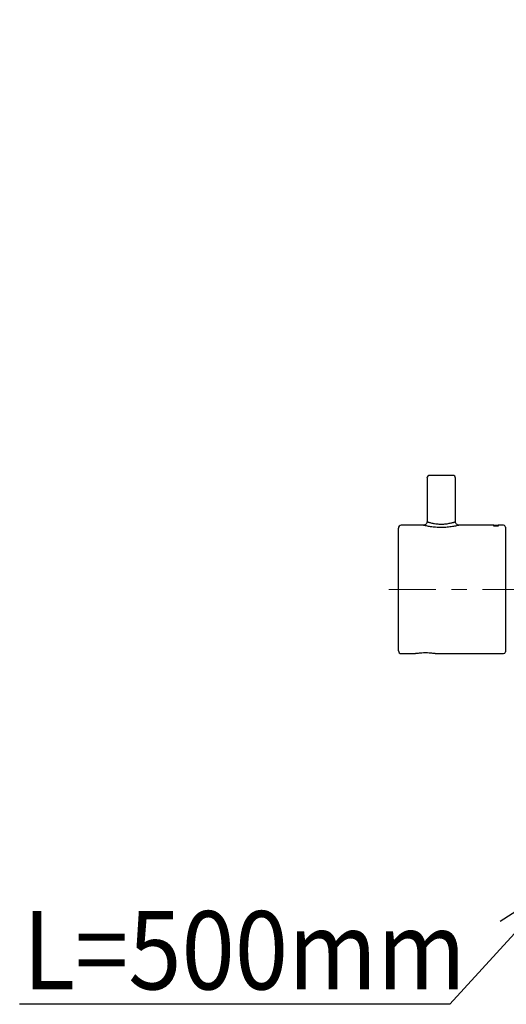
# Model space of a CAD drawing. Extents: x 2981 to 4568, y -620 to 451.
# Drawn here: x 4220 to 4282, y -600 to -475 of the extents above; entities that cross this region are included whole.
import ezdxf

# ---------------------------------------------------------------- set-up
doc = ezdxf.new("R2010")
doc.units = 0
doc.header["$LTSCALE"] = 2
doc.header["$MEASUREMENT"] = 0
doc.linetypes.add('CENTER', pattern=[6, 3, -1, 1, -1])
doc.layers.get('0').update_dxf_attribs({"linetype": 'CONTINUOUS', "lineweight": 9})
doc.layers.get('DEFPOINTS').update_dxf_attribs({"linetype": 'CONTINUOUS'})
doc.layers.add('中心线', color=3, linetype='CENTER', lineweight=25)
doc.layers.add('标注', color=7, linetype='CONTINUOUS', lineweight=0)
doc.styles.get("Standard").update_dxf_attribs({"font": 'acaderef.shx', "height": 10, "bigfont": 'extfont.shx'})
doc.styles.add('test', font='SimSun.ttf')
doc.dimstyles.new('DIMSTYLE_1', dxfattribs={"dimtxt": 10, "dimasz": 9, "dimexe": 1.25, "dimexo": 0.5, "dimgap": 0.65, "dimtad": 1, "dimdec": 0, "dimdsep": 46, "dimtxsty": 'Standard', "dimblk": 'OPEN30', "dimcen": 0.09, "dimazin": 2, "dimtp": 0.01, "dimtm": 0.01, "dimtfac": 1, "dimtdec": 0, "dimtmove": 0, "dimatfit": 3, "dimldrblk": 'OPEN30', "dimfxl": 1, "dimtolj": 1, "dimarcsym": 0})

# ---------------------------------------------------------------- blocks, each defined once
blk = doc.blocks.new('_Open30')
at = {"color": 0, "linetype": 'ByBlock', "lineweight": -2}
for p, q in [((-1, 0.268), (0, 0)), ((0, 0), (-1, -0.268)), ((0, 0), (-1, 0))]:
    blk.add_line(p, q, dxfattribs=at)
blk = doc.blocks.new('*D142')
at = {"layer": 'DEFPOINTS', "color": 0, "linetype": 'ByBlock', "transparency": 16777216}
for p in [(4268.09, -24.27), (4352.02, -547.37), (4385.81, -547.37)]:
    blk.add_point(p, dxfattribs=at)
at = {"layer": '中心线', "color": 0, "linetype": 'ByBlock', "lineweight": -2, "transparency": 16777216}
for p, q in [((4268.59, -24.27), (4387.06, -24.27)), ((4385.81, -33.27), (4385.81, -538.37)), ((4352.52, -547.37), (4387.06, -547.37))]:
    blk.add_line(p, q, dxfattribs=at)
at = {"layer": '中心线', "color": 0, "linetype": 'ByBlock', "lineweight": -2, "transparency": 16777216, "xscale": 9, "yscale": 9, "zscale": 9}
for p, rotation in [((4385.81, -24.27), 90), ((4385.81, -547.37), 270)]:
    blk.add_blockref('_Open30', p, dxfattribs=dict(at, rotation=rotation))
at = {"layer": '中心线', "color": 0, "linetype": 'ByBlock', "transparency": 16777216, "insert": (4378.6, -289.96), "char_height": 10, "width": 65.1783, "attachment_point": 5, "rotation": 90}
blk.add_mtext('\\A1;{\\fArial|b0|i0|c0|p34;\\W0.9;(963~1113)}', dxfattribs=at)

msp = doc.modelspace()

# ---------------------------------------------------------------- linework, layer by layer
at = {"color": 7, "linetype": 'Continuous', "lineweight": 25}
for p, q in [((4272.14, -533.22), (4272.14, -538.78)), ((4272.5, -532.85), (4273.96, -532.85)), ((4273.96, -532.85), (4275.42, -532.85)), ((4275.78, -538.78), (4275.78, -533.22)), ((4268.49, -555.28), (4268.49, -539.6)), ((4271.71, -539.24), (4268.85, -539.24)), ((4280.7, -539.24), (4276.21, -539.24)), ((4280.7, -539.25), (4280.7, -539.24)), ((4280.7, -539.33), (4280.7, -539.25)), ((4281.25, -539.26), (4280.7, -539.26)), ((4281.18, -539.34), (4280.78, -539.34)), ((4281.94, -539.24), (4281.25, -539.24)), ((4281.25, -539.24), (4281.25, -539.33)), ((4282.17, -539.47), (4282.17, -547.44)), ((4282.17, -547.44), (4282.17, -555.42)), ((4282.17, -547.45), (4282.17, -547.63)), ((4268.85, -555.65), (4270.67, -555.65)), ((4273.16, -555.65), (4281.94, -555.65))]:
    msp.add_line(p, q, dxfattribs=at)
for centre, radius, start, end in [((4272.5, -533.22), 0.365, 90.0016, 179.9995), ((4275.42, -533.22), 0.365, 0.0005, 89.9984), ((4268.85, -539.6), 0.365, 89.9998, 180.0002), ((4281.94, -539.47), 0.228, 359.9986, 90.0014), ((4268.85, -555.28), 0.365, 180.0016, 269.9984), ((4281.94, -555.42), 0.228, 270.0015, 0.0002)]:
    msp.add_arc(centre, radius, start, end, dxfattribs=at)
for points, knots in [([(4272.14, -538.78), (4272.13, -538.81), (4272.14, -538.89), (4272.08, -539.01), (4272, -539.12), (4271.92, -539.18), (4271.87, -539.19), (4271.71, -539.24)], [0, 0, 0, 0, 0.134449, 0.445865, 0.717184, 0.939796, 1, 1, 1, 1]), ([(4273.96, -539.53), (4273.72, -539.52), (4273.26, -539.51), (4272.63, -539.43), (4272.13, -539.34), (4271.84, -539.28), (4271.72, -539.25), (4271.71, -539.24)], [0, 0, 0, 0, 0.316441, 0.605396, 0.837934, 0.979676, 1, 1, 1, 1]), ([(4272.14, -538.78), (4272.14, -538.78), (4272.13, -538.78), (4272.24, -538.81), (4272.29, -538.83), (4272.46, -538.88), (4272.64, -538.93), (4272.87, -538.98), (4273.12, -539.02), (4273.38, -539.06), (4273.67, -539.08), (4273.86, -539.08), (4273.96, -539.09)], [0, 0, 0, 0, 0.000406, 0.028943, 0.085553, 0.170915, 0.275333, 0.402467, 0.537564, 0.688314, 0.839917, 1, 1, 1, 1]), ([(4273.96, -539.09), (4273.96, -539.09), (4274.07, -539.09), (4274.27, -539.08), (4274.47, -539.06), (4274.67, -539.04), (4274.85, -539.01), (4275.1, -538.97), (4275.32, -538.92), (4275.49, -538.87), (4275.64, -538.83), (4275.69, -538.81), (4275.79, -538.78), (4275.78, -538.78), (4275.78, -538.78)], [0, 0, 0, 0, 0.006339, 0.16739, 0.328758, 0.333222, 0.484739, 0.627002, 0.745524, 0.847204, 0.921999, 0.97408, 0.998735, 1, 1, 1, 1]), ([(4276.21, -539.24), (4276.2, -539.25), (4276.1, -539.27), (4275.83, -539.33), (4275.35, -539.42), (4274.7, -539.51), (4274.22, -539.52), (4273.96, -539.53)], [0, 0, 0, 0, 0.014765, 0.141718, 0.363276, 0.660855, 1, 1, 1, 1]), ([(4276.21, -539.24), (4276.06, -539.2), (4276, -539.18), (4275.91, -539.11), (4275.82, -538.98), (4275.78, -538.86), (4275.79, -538.8), (4275.79, -538.78)], [0, 0, 0, 0, 0.01619, 0.313375, 0.617357, 0.930993, 1, 1, 1, 1]), ([(4280.78, -539.34), (4280.77, -539.34), (4280.76, -539.34), (4280.74, -539.34), (4280.72, -539.34), (4280.7, -539.33), (4280.7, -539.33), (4280.7, -539.33)], [0, 0, 0, 0, 0.224506, 0.521424, 0.763483, 0.926623, 1, 1, 1, 1]), ([(4281.25, -539.33), (4281.25, -539.33), (4281.25, -539.33), (4281.24, -539.33), (4281.23, -539.34), (4281.21, -539.34), (4281.19, -539.34), (4281.18, -539.34), (4281.18, -539.34)], [0, 0, 0, 0, 0.016659, 0.11941, 0.315937, 0.587389, 0.902164, 1, 1, 1, 1]), ([(4271.91, -555.55), (4271.77, -555.56), (4271.51, -555.56), (4271.16, -555.59), (4270.89, -555.62), (4270.74, -555.64), (4270.68, -555.65), (4270.67, -555.65)], [0, 0, 0, 0, 0.331828, 0.626907, 0.854485, 0.986761, 1, 1, 1, 1]), ([(4273.16, -555.65), (4273.14, -555.65), (4273.05, -555.63), (4272.86, -555.61), (4272.56, -555.58), (4272.23, -555.56), (4272.01, -555.55), (4271.91, -555.55)], [0, 0, 0, 0, 0.052078, 0.210258, 0.457651, 0.767256, 1, 1, 1, 1])]:
    msp.add_open_spline(points, degree=3, knots=knots, dxfattribs=at)
at = {"layer": '标注', "linetype": 'CENTER'}
msp.add_line((4267.25, -547.44), (4346.32, -547.44), dxfattribs=at)

# ---------------------------------------------------------------- texts
at = {"layer": '标注', "insert": (4220.45, -588.57), "char_height": 10, "attachment_point": 1, "style": 'test'}
msp.add_mtext_dynamic_manual_height_columns('{\\fArial|b0|i0|c0|p34;\\W0.9;\\C0;L=500mm}', width=11.5021, gutter_width=1, heights=[0], dxfattribs=at)

# ---------------------------------------------------------------- dimensions: what is measured, and where the dimension line sits
at = {"layer": '中心线', "color": 0, "linetype": 'ByBlock'}
dim = msp.add_linear_dim(base=(4385.81, -547.37), p1=(4268.09, -24.27), p2=(4352.02, -547.37), angle=270, text='{\\fArial|b0|i0|c0|p34;\\W0.9;(963~1113)}', dimstyle='DIMSTYLE_1', dxfattribs=at)
dim.commit()
dim.dimension.update_dxf_attribs({"geometry": '*D142', "text_midpoint": (4385.81, -289.96), "dimtype": 160})

# ---------------------------------------------------------------- leaders
msp.add_leader([(4289.32, -584.81), (4275.07, -600.48), (4220.04, -600.48)], dimstyle='DIMSTYLE_1', dxfattribs=at)

doc.saveas('drawing.dxf')
